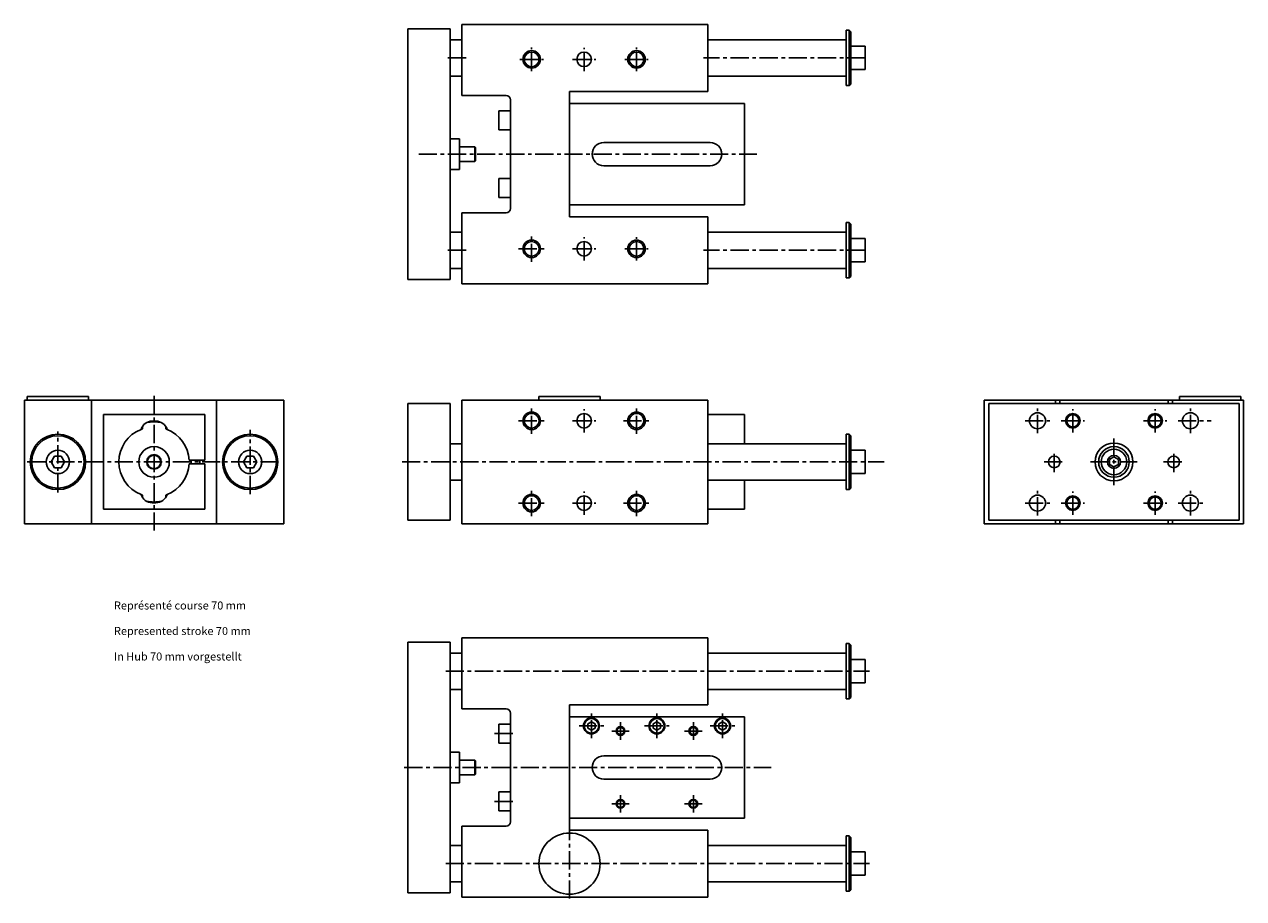
# Model space of a CAD drawing. Extents: x -198 to 639, y -146 to 454.
import ezdxf

# ---------------------------------------------------------------- set-up
doc = ezdxf.new("R2010")
doc.units = 0
doc.header["$LTSCALE"] = 10
doc.linetypes.add('CENTER', pattern=[2, 1.25, -0.25, 0.25, -0.25])
doc.layers.get('0').update_dxf_attribs({"linetype": 'CONTINUOUS'})
doc.styles.get("Standard").update_dxf_attribs({"font": 'IsonormD'})

# ---------------------------------------------------------------- blocks, each defined once
blk = doc.blocks.new('AID3')
at = {"color": 7, "linetype": 'CONTINUOUS'}
for p, q in [((65.36616, 193.680402), (94.36616, 193.680402)), ((65.36616, 113.680402), (65.36616, 193.680402)), ((94.36616, 113.680402), (94.36616, 193.680402)), ((102.36616, 196.180402), (102.36616, 111.180402)), ((271.36616, 196.180402), (102.36616, 196.180402)), ((197.36616, 198.680402), (155.36616, 198.680402)), ((155.36616, 198.680402), (155.36616, 196.180402)), ((197.36616, 196.180402), (197.36616, 198.680402)), ((271.36616, 196.180402), (271.36616, 111.180402)), ((296.36616, 186.180402), (271.36616, 186.180402)), ((296.36616, 186.180402), (296.36616, 166.180402)), ((366.36616, 172.680402), (366.36616, 134.680402)), ((368.36616, 172.680402), (366.36616, 172.680402)), ((368.36616, 134.680402), (368.36616, 172.680402)), ((369.36616, 171.680402), (368.36616, 172.680402)), ((369.36616, 171.680402), (369.36616, 153.680402)), ((102.36616, 166.180402), (94.36616, 166.180402)), ((366.36616, 166.180402), (271.36616, 166.180402)), ((379.36616, 161.680402), (369.36616, 161.680402)), ((379.36616, 145.680402), (379.36616, 161.680402)), ((369.36616, 153.680402), (369.36616, 135.680402)), ((369.36616, 145.680402), (379.36616, 145.680402)), ((94.36616, 141.180402), (102.36616, 141.180402)), ((271.36616, 141.180402), (366.36616, 141.180402)), ((296.36616, 141.180402), (296.36616, 121.180402)), ((366.36616, 134.680402), (368.36616, 134.680402)), ((368.36616, 134.680402), (369.36616, 135.680402)), ((296.36616, 121.180402), (271.36616, 121.180402)), ((65.36616, 113.680402), (94.36616, 113.680402)), ((271.36616, 111.180402), (102.36616, 111.180402))]:
    blk.add_line(p, q, dxfattribs=at)
for centre, radius in [((150.36616, 181.930402), 6), ((150.36616, 181.930402), 5.053), ((186.36616, 181.930402), 5), ((222.36616, 181.930402), 6), ((222.36616, 181.930402), 5.053), ((150.36616, 125.430402), 6), ((150.36616, 125.430402), 5.053), ((186.36616, 125.430402), 5), ((222.36616, 125.430402), 6), ((222.36616, 125.430402), 5.053)]:
    blk.add_circle(centre, radius, dxfattribs=at)
blk = doc.blocks.new('AID101')
at = {"color": 7, "linetype": 'CONTINUOUS'}
for p, q in [((-197.874733, 196.180402), (-197.874733, 111.180402)), ((-151.874733, 196.180402), (-197.874733, 196.180402)), ((-174.874733, 198.680402), (-195.874733, 198.680402)), ((-195.874733, 198.680402), (-195.874733, 196.180402)), ((-153.874733, 198.680402), (-174.874733, 198.680402)), ((-153.874733, 196.180402), (-153.874733, 198.680402)), ((-151.874733, 196.180402), (-151.874733, 111.180402)), ((-65.874733, 196.180402), (-151.874733, 196.180402)), ((-65.874733, 196.180402), (-65.874733, 111.180402)), ((-19.874733, 196.180402), (-65.874733, 196.180402)), ((-19.874733, 196.180402), (-19.874733, 111.180402)), ((-143.674733, 186.180402), (-143.674733, 121.180402)), ((-74.074733, 186.180402), (-143.674733, 186.180402)), ((-74.074733, 154.930402), (-74.074733, 186.180402)), ((-116.874733, 178.051901), (-116.874733, 176.413858)), ((-107.574733, 181.680402), (-110.174733, 181.680402)), ((-100.874733, 176.413858), (-100.874733, 178.051901)), ((-179.493535, 153.680402), (-177.184134, 157.680402)), ((-177.184134, 149.680402), (-179.493535, 153.680402)), ((-177.184134, 157.680402), (-172.565332, 157.680402)), ((-172.565332, 157.680402), (-170.255931, 153.680402)), ((-170.255931, 153.680402), (-172.565332, 149.680402)), ((-74.074733, 154.930402), (-84.807172, 154.930402)), ((-84.807172, 152.430402), (-74.074733, 152.430402)), ((-83.374733, 154.930402), (-83.374733, 152.430402)), ((-77.374733, 152.430402), (-77.374733, 154.930402)), ((-74.074733, 121.180402), (-74.074733, 152.430402)), ((-47.493535, 153.680402), (-45.184134, 157.680402)), ((-45.184134, 149.680402), (-47.493535, 153.680402)), ((-45.184134, 157.680402), (-40.565332, 157.680402)), ((-40.565332, 157.680402), (-38.255931, 153.680402)), ((-38.255931, 153.680402), (-40.565332, 149.680402)), ((-172.565332, 149.680402), (-177.184134, 149.680402)), ((-40.565332, 149.680402), (-45.184134, 149.680402)), ((-116.874733, 130.946947), (-116.874733, 129.308904)), ((-107.574733, 125.680402), (-110.174733, 125.680402)), ((-100.874733, 129.308904), (-100.874733, 130.946947)), ((-143.674733, 121.180402), (-74.074733, 121.180402)), ((-151.874733, 111.180402), (-197.874733, 111.180402)), ((-65.874733, 111.180402), (-151.874733, 111.180402)), ((-19.874733, 111.180402), (-65.874733, 111.180402))]:
    blk.add_line(p, q, dxfattribs=at)
for centre, radius in [((-174.874733, 153.680402), 19), ((-174.874733, 153.680402), 18), ((-42.874733, 153.680402), 19), ((-42.874733, 153.680402), 18), ((-174.874733, 153.680402), 8), ((-108.874733, 153.680402), 10.5), ((-42.874733, 153.680402), 8), ((-108.874733, 153.680402), 5), ((-108.874733, 153.680402), 4.6)]:
    blk.add_circle(centre, radius, dxfattribs=at)
for centre, radius, start, end in [((-108.874733, 153.680402), 24.1, 111.767532, 248.232468), ((-110.174733, 173.680402), 8, 90, 162.680664), ((-108.874733, 153.680402), 24.1, 109.387188, 111.767532), ((-108.874733, 153.680402), 27.5, 79.211081, 100.788919), ((-107.574733, 173.680402), 8, 17.319336, 90), ((-108.874733, 153.680402), 24.1, 68.232468, 70.612812), ((-108.874733, 153.680402), 24.1, 2.973107, 68.232468), ((-108.874733, 153.680402), 24.1, 291.767532, 357.026893), ((-110.174733, 133.680402), 8, 197.319336, 270), ((-108.874733, 153.680402), 24.1, 248.232468, 250.612812), ((-108.874733, 153.680402), 27.5, 259.211081, 280.788919), ((-107.574733, 133.680402), 8, 270, 342.680664), ((-108.874733, 153.680402), 24.1, 289.387188, 291.767532)]:
    blk.add_arc(centre, radius, start, end, dxfattribs=at)
blk = doc.blocks.new('AID231')
at = {"color": 7, "linetype": 'CONTINUOUS'}
for p, q in [((271.36616, 453.942175), (102.36616, 453.942175)), ((102.36616, 453.942175), (102.36616, 405.192175)), ((271.36616, 407.942175), (271.36616, 453.942175)), ((65.36616, 278.942175), (65.36616, 450.942175)), ((65.36616, 450.942175), (94.36616, 450.942175)), ((94.36616, 278.942175), (94.36616, 450.942175)), ((366.36616, 449.942175), (366.36616, 411.942175)), ((368.36616, 449.942175), (366.36616, 449.942175)), ((368.36616, 411.942175), (368.36616, 449.942175)), ((369.36616, 448.942175), (368.36616, 449.942175)), ((369.36616, 448.942175), (369.36616, 412.942175)), ((102.36616, 443.442175), (94.36616, 443.442175)), ((366.36616, 443.442175), (271.36616, 443.442175)), ((379.36616, 438.942175), (369.36616, 438.942175)), ((379.36616, 422.942175), (379.36616, 438.942175)), ((369.36616, 422.942175), (379.36616, 422.942175)), ((94.36616, 418.442175), (102.36616, 418.442175)), ((271.36616, 418.442175), (366.36616, 418.442175)), ((366.36616, 411.942175), (368.36616, 411.942175)), ((368.36616, 411.942175), (369.36616, 412.942175)), ((102.36616, 405.192175), (132.86616, 405.192175)), ((135.86616, 402.192175), (135.86616, 327.692175)), ((176.36616, 321.942175), (176.36616, 407.942175)), ((176.36616, 407.942175), (271.36616, 407.942175)), ((127.86616, 394.692175), (127.86616, 381.692175)), ((135.86616, 394.692175), (127.86616, 394.692175)), ((296.36616, 399.742175), (176.36616, 399.742175)), ((296.36616, 399.742175), (296.36616, 330.142175)), ((127.86616, 381.692175), (135.86616, 381.692175)), ((100.86616, 375.442175), (94.36616, 375.442175)), ((100.86616, 375.442175), (100.86616, 354.442175)), ((111.46616, 369.942175), (100.86616, 369.942175)), ((111.46616, 359.942175), (111.46616, 369.942175)), ((111.86616, 369.542175), (111.46616, 369.942175)), ((111.86616, 360.342175), (111.86616, 369.542175)), ((272.86616, 372.942175), (199.86616, 372.942175)), ((100.86616, 359.942175), (111.46616, 359.942175)), ((111.46616, 359.942175), (111.86616, 360.342175)), ((94.36616, 354.442175), (100.86616, 354.442175)), ((199.86616, 356.942175), (272.86616, 356.942175)), ((127.86616, 348.192175), (127.86616, 335.192175)), ((135.86616, 348.192175), (127.86616, 348.192175)), ((127.86616, 335.192175), (135.86616, 335.192175)), ((296.36616, 330.142175), (176.36616, 330.142175)), ((102.36616, 324.692175), (102.36616, 275.942175)), ((132.86616, 324.692175), (102.36616, 324.692175)), ((271.36616, 321.942175), (176.36616, 321.942175)), ((271.36616, 275.942175), (271.36616, 321.942175)), ((102.36616, 311.442175), (94.36616, 311.442175)), ((366.36616, 311.442175), (271.36616, 311.442175)), ((366.36616, 317.942175), (366.36616, 279.942175)), ((368.36616, 317.942175), (366.36616, 317.942175)), ((368.36616, 279.942175), (368.36616, 317.942175)), ((369.36616, 316.942175), (368.36616, 317.942175)), ((369.36616, 316.942175), (369.36616, 280.942175)), ((379.36616, 306.942175), (369.36616, 306.942175)), ((379.36616, 290.942175), (379.36616, 306.942175)), ((94.36616, 286.442175), (102.36616, 286.442175)), ((271.36616, 286.442175), (366.36616, 286.442175)), ((369.36616, 290.942175), (379.36616, 290.942175)), ((65.36616, 278.942175), (94.36616, 278.942175)), ((366.36616, 279.942175), (368.36616, 279.942175)), ((368.36616, 279.942175), (369.36616, 280.942175)), ((102.36616, 275.942175), (271.36616, 275.942175))]:
    blk.add_line(p, q, dxfattribs=at)
for centre, radius in [((150.36616, 429.942175), 6), ((222.36616, 429.942175), 6), ((150.36616, 429.942175), 5.053), ((186.36616, 429.942175), 5), ((222.36616, 429.942175), 5.053), ((150.36616, 299.942175), 6), ((150.36616, 299.942175), 5.053), ((186.36616, 299.942175), 5), ((222.36616, 299.942175), 6), ((222.36616, 299.942175), 5.053)]:
    blk.add_circle(centre, radius, dxfattribs=at)
for centre, radius, start, end in [((132.86616, 402.192175), 3, 360, 90), ((199.86616, 364.942175), 8, 90, 270), ((272.86616, 364.942175), 8, 270, 90), ((132.86616, 327.692175), 3, 270, 360)]:
    blk.add_arc(centre, radius, start, end, dxfattribs=at)
blk = doc.blocks.new('AID391')
at = {"color": 7, "linetype": 'CONTINUOUS'}
for p, q in [((65.36616, 30.036402), (94.36616, 30.036402)), ((65.36616, -141.963598), (65.36616, 30.036402)), ((94.36616, -141.963598), (94.36616, 30.036402)), ((102.36616, -15.713598), (102.36616, 33.036402)), ((102.36616, 33.036402), (271.36616, 33.036402)), ((271.36616, 33.036402), (271.36616, -12.963598)), ((366.36616, 29.036402), (366.36616, 10.036402)), ((368.36616, 29.036402), (366.36616, 29.036402)), ((368.36616, 10.036402), (368.36616, 29.036402)), ((369.36616, 28.036402), (368.36616, 29.036402)), ((369.36616, 28.036402), (369.36616, -7.963598)), ((102.36616, 22.536402), (94.36616, 22.536402)), ((366.36616, 22.536402), (271.36616, 22.536402)), ((379.36616, 18.036402), (369.36616, 18.036402)), ((379.36616, 10.036402), (379.36616, 18.036402)), ((366.36616, 10.036402), (366.36616, -8.963598)), ((368.36616, -8.963598), (368.36616, 10.036402)), ((379.36616, 2.036402), (379.36616, 10.036402)), ((369.36616, 2.036402), (379.36616, 2.036402)), ((94.36616, -2.463598), (102.36616, -2.463598)), ((271.36616, -2.463598), (366.36616, -2.463598)), ((368.36616, -8.963598), (369.36616, -7.963598)), ((132.86616, -15.713598), (102.36616, -15.713598)), ((271.36616, -12.963598), (176.36616, -12.963598)), ((176.36616, -12.963598), (176.36616, -98.963598)), ((366.36616, -8.963598), (368.36616, -8.963598)), ((135.86616, -93.213598), (135.86616, -18.713598)), ((296.36616, -21.163598), (176.36616, -21.163598)), ((188.86616, -26.020222), (191.36616, -24.576846)), ((191.36616, -24.576846), (193.86616, -26.020222)), ((233.86616, -26.020222), (236.36616, -24.576846)), ((236.36616, -24.576846), (238.86616, -26.020222)), ((278.86616, -26.020222), (281.36616, -24.576846)), ((281.36616, -24.576846), (283.86616, -26.020222)), ((296.36616, -21.163598), (296.36616, -90.763598)), ((127.86616, -26.213598), (127.86616, -39.213598)), ((135.86616, -26.213598), (127.86616, -26.213598)), ((188.86616, -28.906973), (188.86616, -26.020222)), ((191.36616, -30.350349), (188.86616, -28.906973)), ((193.86616, -28.906973), (191.36616, -30.350349)), ((193.86616, -26.020222), (193.86616, -28.906973)), ((233.86616, -28.906973), (233.86616, -26.020222)), ((236.36616, -30.350349), (233.86616, -28.906973)), ((238.86616, -28.906973), (236.36616, -30.350349)), ((238.86616, -26.020222), (238.86616, -28.906973)), ((278.86616, -28.906973), (278.86616, -26.020222)), ((281.36616, -30.350349), (278.86616, -28.906973)), ((283.86616, -28.906973), (281.36616, -30.350349)), ((283.86616, -26.020222), (283.86616, -28.906973)), ((127.86616, -39.213598), (135.86616, -39.213598)), ((100.86616, -45.463598), (94.36616, -45.463598)), ((100.86616, -45.463598), (100.86616, -66.463598)), ((199.86616, -47.963598), (272.86616, -47.963598)), ((111.46616, -50.963598), (100.86616, -50.963598)), ((111.46616, -60.963598), (111.46616, -50.963598)), ((111.86616, -51.363598), (111.46616, -50.963598)), ((111.86616, -60.563598), (111.86616, -51.363598)), ((94.36616, -66.463598), (100.86616, -66.463598)), ((100.86616, -60.963598), (111.46616, -60.963598)), ((111.46616, -60.963598), (111.86616, -60.563598)), ((272.86616, -63.963598), (199.86616, -63.963598)), ((127.86616, -72.713598), (127.86616, -85.713598)), ((135.86616, -72.713598), (127.86616, -72.713598)), ((127.86616, -85.713598), (135.86616, -85.713598)), ((296.36616, -90.763598), (176.36616, -90.763598)), ((102.36616, -96.213598), (132.86616, -96.213598)), ((102.36616, -144.963598), (102.36616, -96.213598)), ((176.36616, -98.963598), (271.36616, -98.963598)), ((271.36616, -98.963598), (271.36616, -144.963598)), ((366.36616, -102.963598), (366.36616, -121.963598)), ((368.36616, -102.963598), (366.36616, -102.963598)), ((368.36616, -121.963598), (368.36616, -102.963598)), ((369.36616, -103.963598), (368.36616, -102.963598)), ((369.36616, -103.963598), (369.36616, -139.963598)), ((102.36616, -109.463598), (94.36616, -109.463598)), ((366.36616, -109.463598), (271.36616, -109.463598)), ((379.36616, -113.963598), (369.36616, -113.963598)), ((379.36616, -121.963598), (379.36616, -113.963598)), ((366.36616, -121.963598), (366.36616, -140.963598)), ((368.36616, -140.963598), (368.36616, -121.963598)), ((379.36616, -129.963598), (379.36616, -121.963598)), ((369.36616, -129.963598), (379.36616, -129.963598)), ((65.36616, -141.963598), (94.36616, -141.963598)), ((94.36616, -134.463598), (102.36616, -134.463598)), ((271.36616, -134.463598), (366.36616, -134.463598)), ((366.36616, -140.963598), (368.36616, -140.963598)), ((368.36616, -140.963598), (369.36616, -139.963598)), ((271.36616, -144.963598), (102.36616, -144.963598))]:
    blk.add_line(p, q, dxfattribs=at)
for centre, radius in [((191.36616, -27.463598), 5.5), ((191.36616, -27.463598), 5), ((236.36616, -27.463598), 5.5), ((236.36616, -27.463598), 5), ((281.36616, -27.463598), 5.5), ((281.36616, -27.463598), 5), ((211.36616, -30.963598), 3), ((211.36616, -30.963598), 2.459), ((261.36616, -30.963598), 3), ((261.36616, -30.963598), 2.459), ((211.36616, -80.963598), 3), ((211.36616, -80.963598), 2.459), ((261.36616, -80.963598), 3), ((261.36616, -80.963598), 2.459), ((176.36616, -121.963598), 21)]:
    blk.add_circle(centre, radius, dxfattribs=at)
for centre, radius, start, end in [((132.86616, -18.713598), 3, 360, 90), ((199.86616, -55.963598), 8, 90, 270), ((272.86616, -55.963598), 8, 270, 90), ((132.86616, -93.213598), 3, 270, 360)]:
    blk.add_arc(centre, radius, start, end, dxfattribs=at)
blk = doc.blocks.new('AID609')
at = {"color": 7, "linetype": 'CONTINUOUS'}
for p, q in [((461.11776, 196.180402), (461.11776, 111.180402)), ((509.86776, 196.180402), (461.11776, 196.180402)), ((464.11776, 193.680402), (464.11776, 113.680402)), ((636.11776, 193.680402), (464.11776, 193.680402)), ((509.86776, 196.180402), (509.86776, 193.680402)), ((512.86776, 196.180402), (509.86776, 196.180402)), ((587.36776, 196.180402), (512.86776, 196.180402)), ((590.36776, 196.180402), (587.36776, 196.180402)), ((590.36776, 196.180402), (590.36776, 193.680402)), ((639.11776, 196.180402), (590.36776, 196.180402)), ((637.11776, 198.680402), (595.11776, 198.680402)), ((595.11776, 198.680402), (595.11776, 196.180402)), ((636.11776, 113.680402), (636.11776, 193.680402)), ((637.11776, 196.180402), (637.11776, 198.680402)), ((639.11776, 196.180402), (639.11776, 111.180402)), ((550.11776, 157.144504), (547.11776, 155.412453)), ((547.11776, 155.412453), (547.11776, 151.948351)), ((547.11776, 151.948351), (550.11776, 150.216301)), ((553.11776, 155.412453), (550.11776, 157.144504)), ((550.11776, 150.216301), (553.11776, 151.948351)), ((553.11776, 151.948351), (553.11776, 155.412453)), ((509.86776, 111.180402), (461.11776, 111.180402)), ((464.11776, 113.680402), (636.11776, 113.680402)), ((509.86776, 113.680402), (509.86776, 111.180402)), ((509.86776, 111.180402), (512.86776, 111.180402)), ((587.36776, 111.180402), (512.86776, 111.180402)), ((587.36776, 111.180402), (590.36776, 111.180402)), ((590.36776, 113.680402), (590.36776, 111.180402)), ((639.11776, 111.180402), (590.36776, 111.180402))]:
    blk.add_line(p, q, dxfattribs=at)
at = {"color": 9, "linetype": 'CONTINUOUS'}
for p, q in [((512.86776, 196.180402), (512.86776, 193.680402)), ((587.36776, 193.680402), (587.36776, 196.180402)), ((512.86776, 113.680402), (512.86776, 111.180402)), ((587.36776, 111.180402), (587.36776, 113.680402))]:
    blk.add_line(p, q, dxfattribs=at)
at = {"color": 7, "linetype": 'CONTINUOUS'}
for centre, radius in [((497.61776, 181.930402), 5.5), ((521.86776, 181.930402), 5), ((521.86776, 181.930402), 4.188), ((578.36776, 181.930402), 5), ((578.36776, 181.930402), 4.188), ((602.61776, 181.930402), 5.5), ((550.11776, 153.680402), 13), ((550.11776, 153.680402), 10.5), ((550.11776, 153.680402), 8.75), ((509.11776, 153.680402), 4), ((550.11776, 153.680402), 4.5), ((591.11776, 153.680402), 4), ((497.61776, 125.430402), 5.5), ((521.86776, 125.430402), 5), ((521.86776, 125.430402), 4.188), ((578.36776, 125.430402), 5), ((578.36776, 125.430402), 4.188), ((602.61776, 125.430402), 5.5)]:
    blk.add_circle(centre, radius, dxfattribs=at)

msp = doc.modelspace()

# ---------------------------------------------------------------- linework, layer by layer
at = {"color": 1, "linetype": 'CENTER'}
for p, q in [((150.36616, 421.889175), (150.36616, 437.995175)), ((186.36616, 421.942175), (186.36616, 437.942175)), ((222.36616, 421.889175), (222.36616, 437.995175)), ((105.36616, 430.942175), (91.36616, 430.942175)), ((142.31316, 429.942175), (158.41916, 429.942175)), ((178.36616, 429.942175), (194.36616, 429.942175)), ((214.31316, 429.942175), (230.41916, 429.942175)), ((379.36616, 430.942175), (268.36616, 430.942175)), ((72.86616, 364.942175), (304.86616, 364.942175)), ((150.36616, 290.942175), (150.36616, 308.942175)), ((186.36616, 291.942175), (186.36616, 307.942175)), ((222.36616, 291.889175), (222.36616, 307.995175)), ((105.36616, 298.942175), (91.36616, 298.942175)), ((141.36616, 299.942175), (159.36616, 299.942175)), ((178.36616, 299.942175), (194.36616, 299.942175)), ((214.31316, 299.942175), (230.41916, 299.942175)), ((379.36616, 298.942175), (268.36616, 298.942175)), ((-108.874733, 106.580402), (-108.874733, 200.780402)), ((150.36616, 172.930402), (150.36616, 190.930402)), ((186.36616, 173.930402), (186.36616, 189.930402)), ((222.36616, 172.930402), (222.36616, 190.930402)), ((497.61776, 173.430402), (497.61776, 190.430402)), ((521.86776, 173.930402), (521.86776, 189.930402)), ((578.36776, 173.930402), (578.36776, 189.930402)), ((602.61776, 173.430402), (602.61776, 190.430402)), ((141.36616, 181.930402), (159.36616, 181.930402)), ((178.36616, 181.930402), (194.36616, 181.930402)), ((213.36616, 181.930402), (231.36616, 181.930402)), ((489.11776, 181.930402), (506.11776, 181.930402)), ((513.86776, 181.930402), (529.86776, 181.930402)), ((570.36776, 181.930402), (586.36776, 181.930402)), ((594.11776, 181.930402), (616.91776, 181.930402)), ((-174.874733, 132.680402), (-174.874733, 174.680402)), ((-42.874733, 131.680402), (-42.874733, 175.680402)), ((550.11776, 137.680402), (550.11776, 169.680402)), ((509.11776, 146.680402), (509.11776, 160.680402)), ((591.11776, 146.680402), (591.11776, 160.680402)), ((-195.874733, 153.680402), (-20.874733, 153.680402)), ((61.36616, 153.680402), (392.36616, 153.680402)), ((502.11776, 153.680402), (516.11776, 153.680402)), ((534.11776, 153.680402), (566.11776, 153.680402)), ((584.11776, 153.680402), (598.11776, 153.680402)), ((150.36616, 116.430402), (150.36616, 134.430402)), ((222.36616, 116.430402), (222.36616, 134.430402)), ((497.61776, 116.930402), (497.61776, 133.930402)), ((602.61776, 116.930402), (602.61776, 133.930402)), ((186.36616, 117.430402), (186.36616, 133.430402)), ((521.86776, 117.430402), (521.86776, 133.430402)), ((578.36776, 117.430402), (578.36776, 133.430402)), ((141.36616, 125.430402), (159.36616, 125.430402)), ((178.36616, 125.430402), (194.36616, 125.430402)), ((213.36616, 125.430402), (231.36616, 125.430402)), ((489.11776, 125.430402), (506.11776, 125.430402)), ((513.86776, 125.430402), (529.86776, 125.430402)), ((570.36776, 125.430402), (586.36776, 125.430402)), ((594.11776, 125.430402), (611.11776, 125.430402)), ((91.36616, 10.036402), (382.36616, 10.036402)), ((191.36616, -35.963598), (191.36616, -18.963598)), ((211.36616, -36.963598), (211.36616, -24.963598)), ((236.36616, -35.963598), (236.36616, -18.963598)), ((261.36616, -36.963598), (261.36616, -24.963598)), ((281.36616, -35.963598), (281.36616, -18.963598)), ((124.86616, -32.713598), (138.86616, -32.713598)), ((182.86616, -27.463598), (199.86616, -27.463598)), ((205.36616, -30.963598), (217.36616, -30.963598)), ((227.86616, -27.463598), (244.86616, -27.463598)), ((255.36616, -30.963598), (267.36616, -30.963598)), ((272.86616, -27.463598), (289.86616, -27.463598)), ((62.86616, -55.963598), (314.86616, -55.963598)), ((211.36616, -86.963598), (211.36616, -74.963598)), ((261.36616, -86.963598), (261.36616, -74.963598)), ((124.86616, -79.213598), (138.86616, -79.213598)), ((205.36616, -80.963598), (217.36616, -80.963598)), ((255.36616, -80.963598), (267.36616, -80.963598)), ((176.36616, -145.963598), (176.36616, -97.963598)), ((91.36616, -121.963598), (382.36616, -121.963598))]:
    msp.add_line(p, q, dxfattribs=at)

# ---------------------------------------------------------------- block references
for name in ['AID231', 'AID101', 'AID3', 'AID609', 'AID391']:
    msp.add_blockref(name, (0, 0))

# ---------------------------------------------------------------- texts
at = {"color": 7}
for s, p in [('Représenté course 70 mm', (-136.374733, 52.430402)), ('Represented stroke 70 mm', (-136.374733, 34.930402)), ('In Hub 70 mm vorgestellt', (-136.374733, 17.430402))]:
    msp.add_text(s, height=5.5, dxfattribs=at).set_placement(p)

doc.saveas('drawing.dxf')
